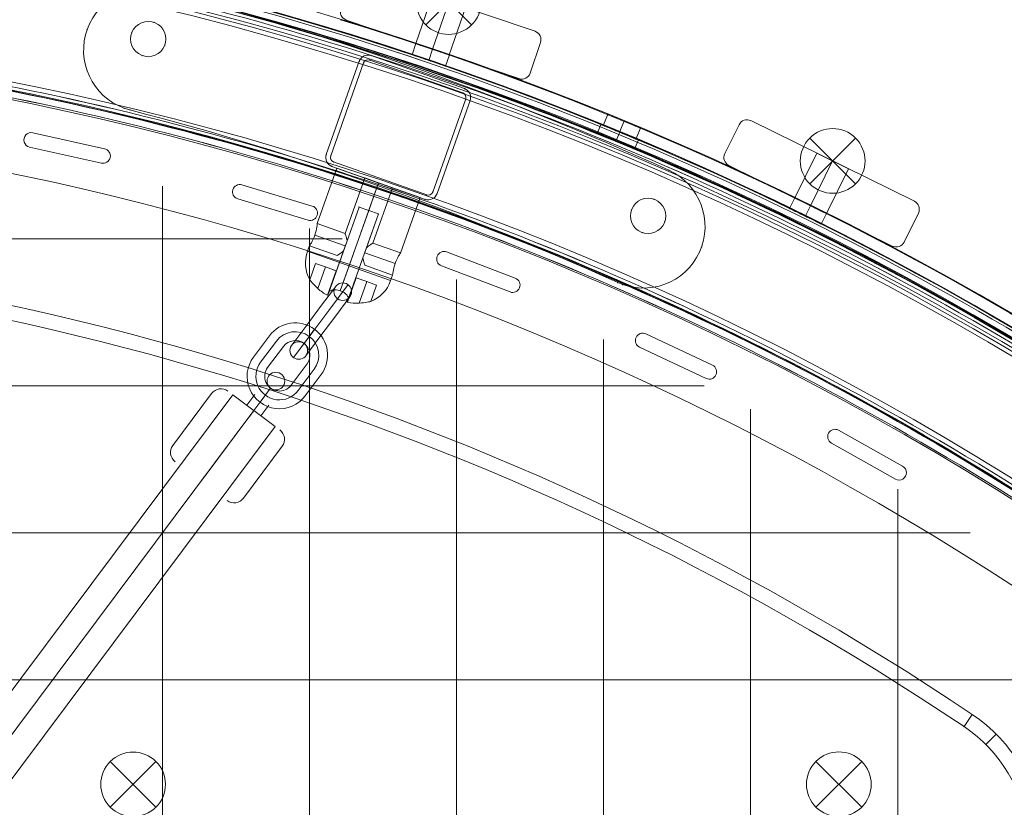
# Model space of a CAD drawing. Units: millimetres. Extents: x -1986 to 12069, y 684 to 10498.
# Drawn here: x 5675 to 6010, y 5157 to 5425 of the extents above; entities that cross this region are included whole.
import ezdxf

# ---------------------------------------------------------------- set-up
doc = ezdxf.new("R2010")
doc.units = ezdxf.units.MM
doc.header["$MEASUREMENT"] = 0
doc.linetypes.add('DGN Style 2', pattern=[249.243895, 149.546337, -99.697558])
for name, color, linetype, lineweight in [('Level 15', 7, 'Continuous', 0), ('Level 25', 7, 'Continuous', 0), ('Level 26', 7, 'Continuous', 0)]:
    doc.layers.add(name, color=color, linetype=linetype, lineweight=lineweight)

# ---------------------------------------------------------------- blocks, each defined once
blk = doc.blocks.new('From Smart Solid_20')
at = {"layer": 'Level 26', "color": 7, "linetype": 'Continuous', "lineweight": 13}
for p, q in [((-347.83, 234.56), (-349, 231.74)), ((-347.83, 234.56), (-349, 231.74)), ((-341.45, 231.92), (-342.62, 229.1)), ((-341.45, 231.92), (-342.62, 229.1)), ((-341.45, 231.92), (-342.62, 229.1)), ((-341.45, 231.92), (-342.62, 229.1)), ((-335.08, 229.28), (-336.25, 226.45)), ((-335.08, 229.28), (-336.25, 226.45))]:
    blk.add_line(p, q, dxfattribs=at)
at = {"layer": 'Level 26', "color": 7, "linetype": 'Continuous', "lineweight": 13, "extrusion": (0, 0, -1)}
for radius in [1059.5, 1059.5, 1056.5, 1056.5, 1053.5, 1053.5, 1053.5, 1053.5, 1015.5, 1015.5, 1015.5, 1015.5, 1012.5, 1012.5, 1009.5, 1009.5]:
    blk.add_arc((746.91, -746.94), radius, 45.05405, 224.94595, dxfattribs=at)
at = {"layer": 'Level 26', "color": 7, "linetype": 'Continuous', "lineweight": 13}
for points in [[(-1494.82, 2.37), (0.99, 1495.36), (1495.4, 0.96), (2.41, -1494.85)], [(-1494.81, 2.37), (0.99, 1495.35), (1495.38, 0.96), (2.4, -1494.84)], [(-1493.27, 0.82), (-0.55, 1490.72), (1490.75, -0.59), (0.85, -1493.3)], [(-1493.26, 0.82), (-0.56, 1490.71), (1490.74, -0.59), (0.85, -1493.3)], [(-1492.98, 0.53), (-0.84, 1489.85), (1489.89, -0.88), (0.56, -1493.01)], [(-1492.98, 0.53), (-0.84, 1489.85), (1489.88, -0.88), (0.56, -1493.01)], [(-1492.21, -0.24), (-1.61, 1487.54), (1487.57, -1.65), (-0.21, -1492.24)], [(-1492.21, -0.24), (-1.62, 1487.54), (1487.57, -1.65), (-0.21, -1492.24)], [(-1463.24, -29.26), (-30.58, 1400.69), (1400.73, -30.61), (-29.23, -1463.27)], [(-1463.24, -29.26), (-30.58, 1400.69), (1400.72, -30.62), (-29.23, -1463.27)], [(-1462.47, -30.04), (-31.35, 1398.38), (1398.41, -31.39), (-30, -1462.5)], [(-1462.47, -30.04), (-31.35, 1398.38), (1398.41, -31.39), (-30, -1462.5)], [(-1462.18, -30.32), (-31.64, 1397.52), (1397.56, -31.67), (-30.29, -1462.22)], [(-1462.18, -30.33), (-31.64, 1397.51), (1397.55, -31.68), (-30.29, -1462.21)], [(-1460.63, -31.87), (-33.19, 1392.88), (1392.92, -33.22), (-31.84, -1460.67)], [(-1460.63, -31.88), (-33.19, 1392.87), (1392.9, -33.23), (-31.85, -1460.66)]]:
    blk.add_rational_spline(points, [1, 0.333962264291, 0.333962264291, 1], degree=3, dxfattribs=at)
for points in [[(-335.09, 229.24), (-335.1, 229.25), (-336.47, 229.83), (-341.45, 231.91), (-346.46, 233.96), (-348.53, 234.81), (-346.8, 234.1), (-343.97, 232.94), (-341.47, 231.91), (-338.96, 230.87), (-336.84, 229.98), (-335.43, 229.39), (-335.09, 229.24), (-335.09, 229.24)], [(-335.09, 229.24), (-335.1, 229.25), (-336.47, 229.83), (-341.45, 231.91), (-346.46, 233.96), (-348.53, 234.81), (-346.8, 234.1), (-343.97, 232.94), (-341.47, 231.91), (-338.96, 230.87), (-336.84, 229.98), (-335.43, 229.39), (-335.09, 229.24), (-335.09, 229.24)], [(-336.24, 226.47), (-336.24, 226.47), (-337.62, 227.05), (-342.6, 229.14), (-347.6, 231.19), (-349.68, 232.03), (-347.95, 231.33), (-345.12, 230.17), (-342.61, 229.14), (-340.11, 228.1), (-337.99, 227.21), (-336.58, 226.61), (-336.24, 226.47), (-336.24, 226.47)], [(-336.24, 226.47), (-336.24, 226.47), (-337.62, 227.05), (-342.6, 229.14), (-347.6, 231.19), (-349.68, 232.03), (-347.95, 231.33), (-345.12, 230.17), (-342.61, 229.14), (-340.11, 228.1), (-337.99, 227.21), (-336.58, 226.61), (-336.24, 226.47), (-336.24, 226.47)]]:
    blk.add_open_spline(points, degree=3, knots=[0, 0, 0, 0, 0.125, 0.25, 0.375, 0.5, 0.625, 0.6875, 0.75, 0.8125, 0.875, 0.9375, 1, 1, 1, 1], dxfattribs=at)
blk = doc.blocks.new('From Smart Solid_24')
at = {"layer": 'Level 26', "color": 7, "linetype": 'Continuous', "lineweight": 13}
for p, q in [((205.935855, 442.013801), (205.935855, 442.013801)), ((230.334042, 436.56142), (205.935855, 442.013801)), ((230.334042, 436.56142), (205.935855, 442.013801)), ((203.62285, 441.341749), (203.62285, 441.341749)), ((203.62285, 437.806215), (203.62285, 437.806215)), ((204.845379, 437.134164), (204.845379, 437.134164)), ((204.845379, 437.134164), (229.243566, 431.681783)), ((204.845379, 437.134164), (229.243566, 431.681783)), ((230.334042, 436.56142), (230.334042, 436.56142)), ((231.556571, 435.889369), (231.556571, 435.889369)), ((231.556571, 432.353835), (231.556571, 432.353835)), ((229.243566, 431.681783), (229.243566, 431.681783)), ((274.552167, 423.68501), (274.552167, 423.68501)), ((277.042356, 424.310589), (277.042356, 424.310589)), ((300.975818, 417.086364), (277.042356, 424.310589)), ((300.975818, 417.086364), (277.042356, 424.310589)), ((274.552167, 420.149476), (274.552167, 420.149476)), ((275.597511, 419.523897), (275.597511, 419.523897)), ((275.597511, 419.523897), (299.530973, 412.299672)), ((275.597511, 419.523897), (299.530973, 412.299672)), ((300.975818, 417.086364), (300.975818, 417.086364)), ((302.021162, 416.460785), (302.021162, 416.460785)), ((299.530973, 412.299672), (299.530973, 412.299672)), ((302.021162, 412.925251), (302.021162, 412.925251)), ((343.998228, 400.882092), (343.998228, 400.882092)), ((346.661723, 401.448349), (346.661723, 401.448349)), ((370.001968, 392.491064), (346.661723, 401.448349)), ((370.001968, 392.491064), (346.661723, 401.448349)), ((343.998228, 397.346558), (343.998228, 397.346558)), ((344.870266, 396.7803), (344.870266, 396.7803)), ((344.870266, 396.7803), (368.210511, 387.823015)), ((344.870266, 396.7803), (368.210511, 387.823015)), ((370.001968, 392.491064), (370.001968, 392.491064)), ((370.874007, 391.924807), (370.874007, 391.924807)), ((368.210511, 387.823015), (368.210511, 387.823015)), ((370.874007, 388.389273), (370.874007, 388.389273)), ((411.588201, 373.055415), (411.588201, 373.055415)), ((414.420194, 373.549821), (414.420194, 373.549821)), ((437.041917, 362.907564), (414.420194, 373.549821)), ((437.041917, 362.907564), (414.420194, 373.549821)), ((411.588201, 369.519882), (411.588201, 369.519882)), ((412.291743, 369.025476), (412.291743, 369.025476)), ((412.291743, 369.025476), (434.913466, 358.38322)), ((412.291743, 369.025476), (434.913466, 358.38322)), ((437.041917, 362.907564), (437.041917, 362.907564)), ((437.745459, 362.413159), (437.745459, 362.413159)), ((434.913466, 358.38322), (434.913466, 358.38322)), ((437.745459, 358.877625), (437.745459, 358.877625)), ((476.959221, 340.354373), (476.959221, 340.354373)), ((479.953997, 340.764781), (479.953997, 340.764781)), ((501.735751, 328.494688), (479.953997, 340.764781)), ((501.735751, 328.494688), (479.953997, 340.764781)), ((476.959221, 336.818839), (476.959221, 336.818839)), ((477.499979, 336.40843), (477.499979, 336.40843)), ((477.499979, 336.40843), (499.281733, 324.138337)), ((477.499979, 336.40843), (499.281733, 324.138337)), ((501.735751, 328.494688), (501.735751, 328.494688)), ((502.276509, 328.084279), (502.276509, 328.084279)), ((499.281733, 324.138337), (499.281733, 324.138337)), ((502.276509, 324.548745), (502.276509, 324.548745))]:
    blk.add_line(p, q, dxfattribs=at)
for centre, radius, start, end in [((0.038589, -536.644949), 1052.505192, 47.858816, 132.141184), ((0.038589, -536.644949), 1052.505192, 47.858816, 132.141184), ((0.038589, -536.644949), 985.005192, 49.559065, 130.440935), ((0.038589, -536.644949), 985.005192, 49.559065, 130.440935), ((205.390617, 439.573982), 2.5, 77.402819, 257.402819), ((205.390617, 439.573982), 2.5, 77.402819, 257.402819), ((229.788804, 434.121602), 2.5, 257.402819, 77.402819), ((229.788804, 434.121602), 2.5, 257.402819, 77.402819), ((276.319934, 421.917243), 2.5, 73.203759, 253.203759), ((276.319934, 421.917243), 2.5, 73.203759, 253.203759), ((300.253395, 414.693018), 2.5, 253.203759, 73.203759), ((300.253395, 414.693018), 2.5, 253.203759, 73.203759), ((345.765995, 399.114325), 2.5, 69.004698, 249.004698), ((345.765995, 399.114325), 2.5, 69.004698, 249.004698), ((369.10624, 390.15704), 2.5, 249.004698, 69.004698), ((369.10624, 390.15704), 2.5, 249.004698, 69.004698), ((413.355968, 371.287648), 2.5, 64.805638, 244.805638), ((413.355968, 371.287648), 2.5, 64.805638, 244.805638), ((435.977692, 360.645392), 2.5, 244.805638, 64.805638), ((435.977692, 360.645392), 2.5, 244.805638, 64.805638), ((478.726988, 338.586606), 2.5, 60.606577, 240.606577), ((478.726988, 338.586606), 2.5, 60.606577, 240.606577), ((500.508742, 326.316512), 2.5, 240.606577, 60.606577), ((500.508742, 326.316512), 2.5, 240.606577, 60.606577)]:
    blk.add_arc(centre, radius, start, end, dxfattribs=at)
blk = doc.blocks.new('From Smart Solid_316')
at = {"layer": 'Level 26', "color": 7, "linetype": 'Continuous', "lineweight": 13}
for p, q in [((334.81, 91.22), (336.12, 95.07)), ((340.49, 89.29), (341.8, 93.14)), ((340.49, 89.29), (341.8, 93.14)), ((346.17, 87.36), (347.48, 91.21)), ((463.14, 38.91), (464.94, 42.55)), ((468.52, 36.25), (470.32, 39.9)), ((468.52, 36.25), (470.32, 39.9)), ((473.91, 33.6), (475.7, 37.25))]:
    blk.add_line(p, q, dxfattribs=at)
at = {"layer": 'Level 26', "color": 7, "linetype": 'Continuous', "lineweight": 13, "extrusion": (0, 0, -1)}
blk.add_arc((0.06, -913.95), 1063.5, 46.175, 133.8296, dxfattribs=at)
blk.add_arc((0.06, -913.95), 1063.5, 46.175, 133.8296, dxfattribs=at)
at = {"layer": 'Level 26', "color": 7, "linetype": 'Continuous', "lineweight": 13}
blk.add_arc((-0.06, -913.95), 1059.5, 46.1704, 133.825, dxfattribs=at)
blk.add_arc((-0.06, -913.95), 1059.5, 46.1704, 133.825, dxfattribs=at)
for points in [[(336.1, 95.03), (336.11, 95.03), (337.33, 94.62), (341.79, 93.12), (346.24, 91.6), (348.08, 90.96), (346.24, 91.59), (341.8, 93.12), (338.09, 94.37), (336.4, 94.93), (336.1, 95.03), (336.1, 95.03)], [(334.82, 91.24), (334.82, 91.24), (336.05, 90.83), (340.5, 89.33), (344.95, 87.81), (346.79, 87.17), (344.96, 87.81), (340.51, 89.33), (336.8, 90.58), (335.12, 91.14), (334.81, 91.24), (334.82, 91.24)], [(464.92, 42.52), (464.93, 42.52), (466.09, 41.95), (470.31, 39.88), (474.52, 37.79), (476.27, 36.92), (474.53, 37.79), (470.32, 39.88), (466.8, 41.6), (465.21, 42.38), (464.92, 42.52), (464.92, 42.52)], [(463.15, 38.93), (463.16, 38.93), (464.32, 38.36), (468.54, 36.3), (472.75, 34.21), (474.5, 33.33), (472.76, 34.2), (468.55, 36.29), (465.03, 38.01), (463.44, 38.79), (463.15, 38.93), (463.15, 38.93)]]:
    blk.add_open_spline(points, degree=3, knots=[0, 0, 0, 0, 0.125, 0.25, 0.375, 0.5, 0.625, 0.75, 0.875, 0.9375, 1, 1, 1, 1], dxfattribs=at)
blk = doc.blocks.new('From Smart Solid_317')
at = {"layer": 'Level 26', "color": 7, "linetype": 'Continuous', "lineweight": 13}
for p, q in [((334.81, 91.27), (336.12, 95.12)), ((340.49, 89.34), (341.8, 93.19)), ((340.49, 89.34), (341.8, 93.19)), ((346.17, 87.41), (347.48, 91.26)), ((401.37, 70.93), (399.84, 67.24)), ((401.37, 70.93), (399.84, 67.24)), ((405.38, 64.92), (406.93, 68.67)), ((405.38, 64.92), (406.93, 68.67)), ((412.46, 66.34), (410.93, 62.64)), ((412.46, 66.34), (410.93, 62.64)), ((463.14, 38.96), (464.94, 42.6)), ((468.52, 36.3), (470.32, 39.95)), ((468.52, 36.3), (470.32, 39.95)), ((473.91, 33.65), (475.7, 37.3))]:
    blk.add_line(p, q, dxfattribs=at)
at = {"layer": 'Level 26', "color": 7, "linetype": 'Continuous', "lineweight": 13, "extrusion": (0, 0, -1)}
for radius, start, end in [(1059.5, 67.06997, 133.82188), (1063.5, 106.97724, 133.8085)]:
    blk.add_arc((0.06, -913.9), radius, start, end, dxfattribs=at)
at = {"layer": 'Level 26', "color": 7, "linetype": 'Continuous', "lineweight": 13}
for radius, start, end in [(1059.5, 46.17812, 112.93003), (1063.5, 46.1915, 73.02276)]:
    blk.add_arc((-0.06, -913.9), radius, start, end, dxfattribs=at)
for points, knots in [([(336.1, 95.08), (336.11, 95.08), (337.33, 94.67), (341.79, 93.17), (346.24, 91.65), (348.08, 91.01), (346.24, 91.64), (341.8, 93.17), (338.09, 94.42), (336.4, 94.98), (336.1, 95.08), (336.1, 95.08)], [0, 0, 0, 0, 0.125, 0.25, 0.375, 0.5, 0.625, 0.75, 0.875, 0.9375, 1, 1, 1, 1]), ([(334.82, 91.29), (334.82, 91.29), (336.05, 90.88), (340.5, 89.38), (344.95, 87.86), (346.79, 87.22), (344.96, 87.86), (340.51, 89.38), (336.8, 90.63), (335.12, 91.19), (334.81, 91.29), (334.82, 91.29)], [0, 0, 0, 0, 0.125, 0.25, 0.375, 0.5, 0.625, 0.75, 0.875, 0.9375, 1, 1, 1, 1]), ([(401.37, 70.93), (401.37, 70.93), (401.66, 70.81), (403.31, 70.14), (406.92, 68.66), (411.26, 66.84), (412.46, 66.34), (412.46, 66.34)], [0, 0, 0, 0, 0.125, 0.25, 0.5, 0.75, 1, 1, 1, 1]), ([(399.84, 67.24), (399.84, 67.24), (400.13, 67.12), (401.78, 66.45), (405.39, 64.96), (409.73, 63.15), (410.93, 62.64), (410.93, 62.64)], [0, 0, 0, 0, 0.125, 0.25, 0.5, 0.75, 1, 1, 1, 1]), ([(464.92, 42.57), (464.93, 42.57), (466.09, 42), (470.31, 39.93), (474.52, 37.84), (476.27, 36.97), (474.53, 37.84), (470.32, 39.93), (466.8, 41.65), (465.21, 42.43), (464.92, 42.57), (464.92, 42.57)], [0, 0, 0, 0, 0.125, 0.25, 0.375, 0.5, 0.625, 0.75, 0.875, 0.9375, 1, 1, 1, 1]), ([(463.15, 38.98), (463.16, 38.98), (464.32, 38.41), (468.54, 36.35), (472.75, 34.26), (474.5, 33.38), (472.76, 34.25), (468.55, 36.34), (465.03, 38.06), (463.44, 38.84), (463.15, 38.98), (463.15, 38.98)], [0, 0, 0, 0, 0.125, 0.25, 0.375, 0.5, 0.625, 0.75, 0.875, 0.9375, 1, 1, 1, 1])]:
    blk.add_open_spline(points, degree=3, knots=knots, dxfattribs=at)
for points in [[(412.46, 66.34), (412.46, 66.34), (411.27, 66.84), (406.93, 68.65), (402.58, 70.44), (401.37, 70.93), (401.37, 70.93)], [(410.93, 62.64), (410.93, 62.64), (409.74, 63.15), (405.4, 64.96), (401.05, 66.75), (399.84, 67.24), (399.84, 67.24)]]:
    blk.add_open_spline(points, degree=3, dxfattribs=at)
for p in [(401.37, 70.93), (399.84, 67.24), (412.46, 66.34), (410.93, 62.64)]:
    blk.add_point(p, dxfattribs=at)
blk = doc.blocks.new('From Smart Solid_325')
at = {"layer": 'Level 26', "color": 7, "linetype": 'Continuous', "lineweight": 13}
for p, q in [((-26.601009, 18.027342), (-26.601009, 18.027342)), ((32.108655, -1.901917), (-26.601009, 18.027342)), ((32.108655, -1.901917), (-26.601009, 18.027342)), ((-30.406118, 16.150871), (-33.941954, 5.73464)), ((-30.406118, 16.150871), (-33.941954, 5.73464)), ((-30.406118, 16.150871), (-30.406118, 16.150871)), ((-8.392232, -6.106461), (-2.927757, 9.991351)), ((-8.392232, -6.106461), (-2.927757, 9.991351)), ((-8.392232, -6.106461), (-2.927757, 9.991351)), ((8.435403, 6.134075), (-2.927757, 9.991351)), ((8.435403, 6.134075), (-2.927757, 9.991351)), ((8.435403, 6.134075), (-2.927757, 9.991351)), ((-2.710651, -8.035099), (2.753823, 8.062713)), ((-2.710651, -8.035099), (2.753823, 8.062713)), ((-2.710651, -8.035099), (2.753823, 8.062713)), ((-2.710651, -8.035099), (2.753823, 8.062713)), ((-2.710651, -8.035099), (2.753823, 8.062713)), ((-2.710651, -8.035099), (2.753823, 8.062713)), ((-33.941954, 5.73464), (-33.941954, 5.73464)), ((2.970929, -9.963736), (8.435403, 6.134075)), ((2.970929, -9.963736), (8.435403, 6.134075)), ((2.970929, -9.963736), (8.435403, 6.134075)), ((-32.065483, 1.929531), (-32.065483, 1.929531)), ((-32.065483, 1.929531), (26.644181, -17.999728)), ((-32.065483, 1.929531), (26.644181, -17.999728)), ((32.108655, -1.901917), (32.108655, -1.901917)), ((-8.392232, -6.106461), (2.970929, -9.963736)), ((-8.392232, -6.106461), (2.970929, -9.963736)), ((-8.392232, -6.106461), (2.970929, -9.963736)), ((30.44929, -16.123257), (33.985126, -5.707026)), ((30.44929, -16.123257), (33.985126, -5.707026)), ((33.985126, -5.707026), (33.985126, -5.707026)), ((30.44929, -16.123257), (30.44929, -16.123257)), ((26.644181, -17.999728), (26.644181, -17.999728))]:
    blk.add_line(p, q, dxfattribs=at)
for centre, start, end in [((-27.565328, 15.186552), 71.249988, 161.249988), ((-27.565328, 15.186552), 71.249988, 161.249988), ((-31.101164, 4.770321), 161.249988, 251.249988), ((-31.101164, 4.770321), 161.249988, 251.249988), ((31.144336, -4.742707), 341.249988, 71.249988), ((31.144336, -4.742707), 341.249988, 71.249988), ((27.6085, -15.158938), 251.249988, 341.249988), ((27.6085, -15.158938), 251.249988, 341.249988)]:
    blk.add_arc(centre, 3, start, end, dxfattribs=at)
blk = doc.blocks.new('From Smart Solid_326')
at = {"layer": 'Level 26', "color": 7, "linetype": 'Continuous', "lineweight": 13}
for p, q in [((-24.071697, 21.336655), (-24.071697, 21.336655)), ((31.534409, -6.085253), (-24.071697, 21.336655)), ((31.534409, -6.085253), (-24.071697, 21.336655)), ((-28.089181, 19.972903), (-32.954358, 10.107304)), ((-28.089181, 19.972903), (-32.954358, 10.107304)), ((-28.089181, 19.972903), (-28.089181, 19.972903)), ((-32.954358, 10.107304), (-32.954358, 10.107304)), ((-9.16879, -4.967402), (-1.64988, 10.279434)), ((-9.16879, -4.967402), (-1.64988, 10.279434)), ((-9.16879, -4.967402), (-1.64988, 10.279434)), ((9.112592, 4.971968), (-1.64988, 10.279434)), ((9.112592, 4.971968), (-1.64988, 10.279434)), ((9.112592, 4.971968), (-1.64988, 10.279434)), ((-3.787554, -7.621135), (3.731356, 7.625701)), ((-3.787554, -7.621135), (3.731356, 7.625701)), ((-3.787554, -7.621135), (3.731356, 7.625701)), ((-3.787554, -7.621135), (3.731356, 7.625701)), ((-3.787554, -7.621135), (3.731356, 7.625701)), ((-3.787554, -7.621135), (3.731356, 7.625701)), ((-31.590607, 6.089819), (-31.590607, 6.089819)), ((-31.590607, 6.089819), (24.015499, -21.332088)), ((-31.590607, 6.089819), (24.015499, -21.332088)), ((1.593682, -10.274868), (9.112592, 4.971968)), ((1.593682, -10.274868), (9.112592, 4.971968)), ((1.593682, -10.274868), (9.112592, 4.971968)), ((-9.16879, -4.967402), (1.593682, -10.274868)), ((-9.16879, -4.967402), (1.593682, -10.274868)), ((-9.16879, -4.967402), (1.593682, -10.274868)), ((31.534409, -6.085253), (31.534409, -6.085253)), ((28.032983, -19.968337), (32.898161, -10.102737)), ((28.032983, -19.968337), (32.898161, -10.102737)), ((32.898161, -10.102737), (32.898161, -10.102737)), ((28.032983, -19.968337), (28.032983, -19.968337)), ((24.015499, -21.332088), (24.015499, -21.332088))]:
    blk.add_line(p, q, dxfattribs=at)
for centre, start, end in [((-25.398563, 18.646037), 63.749991, 153.749991), ((-25.398563, 18.646037), 63.749991, 153.749991), ((-30.26374, 8.780437), 153.749991, 243.749991), ((-30.26374, 8.780437), 153.749991, 243.749991), ((30.207543, -8.775871), 333.749991, 63.749991), ((30.207543, -8.775871), 333.749991, 63.749991), ((25.342365, -18.64147), 243.749991, 333.749991), ((25.342365, -18.64147), 243.749991, 333.749991)]:
    blk.add_arc(centre, 3, start, end, dxfattribs=at)
blk = doc.blocks.new('From Smart Solid_338')
at = {"layer": 'Level 26', "color": 7, "linetype": 'Continuous', "lineweight": 13}
for p, q in [((-7.773997, 7.791484), (7.782353, -7.764866)), ((7.782353, 7.791484), (-7.773997, -7.764866)), ((7.782353, 7.791484), (-7.773997, -7.764866))]:
    blk.add_line(p, q, dxfattribs=at)
blk.add_arc((0.004178, 0.013309), 11, 45, 225, dxfattribs=at)
at = {"layer": 'Level 26', "color": 7, "linetype": 'Continuous', "lineweight": 13, "extrusion": (0, 0, -1)}
blk.add_arc((-0.004178, 0.013309), 11, 135, 315, dxfattribs=at)
blk = doc.blocks.new('From Smart Solid_339')
at = {"layer": 'Level 26', "color": 7, "linetype": 'Continuous', "lineweight": 13}
for p, q in [((-7.796413, 7.804477), (7.759936, -7.751873)), ((7.759936, 7.804477), (-7.796413, -7.751873)), ((7.759936, 7.804477), (-7.796413, -7.751873))]:
    blk.add_line(p, q, dxfattribs=at)
blk.add_arc((-0.018238, 0.026302), 11, 45, 225, dxfattribs=at)
at = {"layer": 'Level 26', "color": 7, "linetype": 'Continuous', "lineweight": 13, "extrusion": (0, 0, -1)}
blk.add_arc((0.018238, 0.026302), 11, 135, 315, dxfattribs=at)
blk = doc.blocks.new('From Smart Solid_348')
at = {"layer": 'Level 26', "color": 7, "linetype": 'Continuous', "lineweight": 13}
for p, q in [((-7.774352, 7.790887), (7.781998, -7.765462)), ((7.781998, 7.790887), (-7.774352, -7.765462)), ((7.781998, 7.790887), (-7.774352, -7.765462))]:
    blk.add_line(p, q, dxfattribs=at)
blk.add_arc((0.003823, 0.012713), 11, 45, 225, dxfattribs=at)
at = {"layer": 'Level 26', "color": 7, "linetype": 'Continuous', "lineweight": 13, "extrusion": (0, 0, -1)}
blk.add_arc((-0.003823, 0.012713), 11, 135, 315, dxfattribs=at)
blk = doc.blocks.new('From Smart Solid_349')
at = {"layer": 'Level 26', "color": 7, "linetype": 'Continuous', "lineweight": 13}
for p, q in [((-7.796818, 7.803875), (7.759531, -7.752474)), ((7.759531, 7.803875), (-7.796818, -7.752474)), ((7.759531, 7.803875), (-7.796818, -7.752474))]:
    blk.add_line(p, q, dxfattribs=at)
blk.add_arc((-0.018644, 0.025701), 11, 45, 225, dxfattribs=at)
at = {"layer": 'Level 26', "color": 7, "linetype": 'Continuous', "lineweight": 13, "extrusion": (0, 0, -1)}
blk.add_arc((0.018644, 0.025701), 11, 135, 315, dxfattribs=at)
blk = doc.blocks.new('From Smart Solid_430')
at = {"layer": 'Level 26', "color": 7, "linetype": 'Continuous', "lineweight": 13}
for p, q in [((-6.089049, 10.187878), (-11.47464, 2.977094)), ((5.716127, 7.61148), (9.306521, 12.418669)), ((-3.685462, 8.392669), (-9.071053, 1.181885)), ((-3.685446, 8.392692), (-9.071038, 1.181908)), ((-1.281859, 6.597484), (-6.667451, -0.6133)), ((1.344532, -6.597291), (6.730123, 0.613493)), ((3.748118, -8.392499), (9.13371, -1.181715)), ((3.748134, -8.392476), (9.133725, -1.181692)), ((6.151721, -10.187685), (11.537312, -2.976901)), ((-5.653455, -7.611287), (-9.243849, -12.418476))]:
    blk.add_line(p, q, dxfattribs=at)
for centre, radius, start, end in [((2.724132, 3.605489), 11, 323.244677, 143.244677), ((2.724124, 3.605477), 8, 323.244677, 143.244677), ((2.724139, 3.6055), 8, 323.244677, 143.244677), ((2.724132, 3.605489), 5, 323.244677, 143.244677), ((-2.66146, -3.605295), 11, 143.244677, 323.244677), ((-2.661467, -3.605307), 8, 143.244677, 323.244677), ((-2.661452, -3.605284), 8, 143.244677, 323.244677), ((-2.66146, -3.605295), 5, 143.244677, 323.244677)]:
    blk.add_arc(centre, radius, start, end, dxfattribs=at)
blk = doc.blocks.new('From Smart Solid_432')
at = {"layer": 'Level 26', "color": 7, "linetype": 'Continuous', "lineweight": 13}
for p, q in [((525.342896, 211.049302), (522.551431, 206.901082)), ((525.342896, 211.049302), (522.551431, 206.901082)), ((529.992124, 200.774226), (533.527658, 204.30976)), ((529.992124, 200.774226), (533.527658, 204.30976))]:
    blk.add_line(p, q, dxfattribs=at)
at = {"layer": 'Level 26', "color": 7, "linetype": 'Continuous', "lineweight": 13, "extrusion": (0, 0, -1)}
for centre, radius, start, end in [((0.011411, -569.644949), 1055.996087, 45.327096, 134.672904), ((0.011411, -569.644949), 1055.996087, 45.327096, 134.672904), ((0.010745, -569.645614), 941, 56.062163, 123.937824), ((0.010745, -569.645614), 936, 56.062163, 123.937824), ((-494.636785, 165.418887), 55, 123.937824, 225), ((-494.636785, 165.418887), 50, 123.937824, 225)]:
    blk.add_arc(centre, radius, start, end, dxfattribs=at)
at = {"layer": 'Level 26', "color": 7, "linetype": 'Continuous', "lineweight": 13}
for centre, radius, start, end in [((-0.011411, -569.644949), 1050.996087, 45.327096, 134.672904), ((-0.010745, -569.645614), 941, 56.062176, 123.937837), ((-0.010745, -569.645614), 936, 56.062176, 123.937837), ((494.636785, 165.418887), 55, 315, 56.062176), ((494.636785, 165.418887), 50, 315, 56.062176)]:
    blk.add_arc(centre, radius, start, end, dxfattribs=at)
for p in [(522.551431, 206.901082), (529.992124, 200.774226)]:
    blk.add_point(p, dxfattribs=at)
blk = doc.blocks.new('From Smart Solid_435')
at = {"layer": 'Level 26', "color": 7, "linetype": 'Continuous', "lineweight": 13}
for p, q in [((-18.614834, 0.121811), (-5.450059, 17.748175)), ((-6.5972, -8.854002), (6.567574, 8.772363)), ((-6.596514, -8.854343), (6.56826, 8.772022)), ((5.421119, -17.830155), (18.585893, -0.203791))]:
    blk.add_line(p, q, dxfattribs=at)
at = {"layer": 'Level 26', "color": 7, "linetype": 'Continuous', "lineweight": 13, "extrusion": (0, 0, -1)}
for centre, start, end in [((2.245266, 15.35458), 36.755308, 126.755308), ((-2.216325, -15.43656), 216.755308, 306.755308)]:
    blk.add_arc(centre, 4, start, end, dxfattribs=at)
at = {"layer": 'Level 26', "color": 7, "linetype": 'Continuous', "lineweight": 13}
for centre, start, end in [((15.3811, 2.189805), 323.244692, 53.244692), ((-15.41004, -2.271785), 143.244692, 233.244692)]:
    blk.add_arc(centre, 4, start, end, dxfattribs=at)
at = {"layer": 'Level 26', "color": 7, "linetype": 'Continuous', "lineweight": 13, "extrusion": (0, 0, -1)}
for centre, start_param, end_param in [((6.567665, 8.772317), 4.7123844056, 6.2831807324), ((-6.596606, -8.854297), 1.570791752, 3.1415880788)]:
    blk.add_ellipse(centre, major_axis=(2.393595, 3.204794), ratio=0.0000251291, start_param=start_param, end_param=end_param, dxfattribs=at)
at = {"layer": 'Level 26', "color": 7, "linetype": 'Continuous', "lineweight": 13}
for centre, start_param, end_param in [((6.568169, 8.772067), 1.5708009016, 3.1415972284), ((-6.597109, -8.854047), 4.7123935552, 6.283189882)]:
    blk.add_ellipse(centre, major_axis=(-2.393595, -3.204794), ratio=0.0000251291, start_param=start_param, end_param=end_param, dxfattribs=at)
blk = doc.blocks.new('From Smart Solid_436')
at = {"layer": 'Level 26', "color": 7, "linetype": 'Continuous', "lineweight": 13}
for p, q in [((-3.749102, -0.222116), (-6.442118, -3.827869)), ((-6.441966, -3.82789), (-3.74895, -0.222138)), ((-1.34552, -2.017288), (-4.038537, -5.623041)), ((-1.345463, -2.017297), (-4.03848, -5.623049)), ((-4.038385, -5.623063), (-1.345368, -2.01731)), ((-4.038327, -5.623071), (-1.345311, -2.017318)), ((1.058118, -3.812469), (-1.634898, -7.418221)), ((-1.634746, -7.418243), (1.058271, -3.812491))]:
    blk.add_line(p, q, dxfattribs=at)
blk.add_arc((3.441722, 4.392324), 3, 0, 359.999994, dxfattribs=at)
blk = doc.blocks.new('From Smart Solid_437')
at = {"layer": 'Level 26', "color": 7, "linetype": 'Continuous', "lineweight": 13}
for p, q in [((0.290055, 5.423453), (5.07727, 11.833069)), ((2.693642, 3.628245), (9.276061, 12.441466)), ((2.693658, 3.628267), (5.685667, 7.634277)), ((5.097245, 1.833059), (9.884459, 8.242674)), ((-5.095535, -1.787332), (0.290057, 5.423452)), ((0.290098, 5.423513), (-5.095494, -1.787271)), ((-2.691948, -3.58254), (2.693644, 3.628244)), ((-2.691932, -3.582517), (2.693659, 3.628267)), ((2.693685, 3.628305), (-2.691907, -3.582479)), ((2.6937, 3.628328), (-2.691891, -3.582456)), ((-0.288345, -5.377726), (5.097246, 1.833058)), ((5.097287, 1.833119), (-0.288304, -5.377665)), ((-9.882706, -8.196887), (-5.095492, -1.787272)), ((-9.274309, -12.395679), (-2.691889, -3.582458)), ((-5.683915, -7.588489), (-2.691906, -3.58248)), ((-5.075517, -11.787281), (-0.288303, -5.377666))]:
    blk.add_line(p, q, dxfattribs=at)
at = {"layer": 'Level 26', "color": 7, "linetype": 'Continuous', "lineweight": 13, "extrusion": (0, 0, -1)}
blk.add_arc((-7.480864, 10.037872), 3, 0, 359.999994, dxfattribs=at)
at = {"layer": 'Level 26', "color": 7, "linetype": 'Continuous', "lineweight": 13}
blk.add_arc((-7.479112, -9.992084), 3, 0, 359.999994, dxfattribs=at)
blk = doc.blocks.new('From Smart Solid_438')
at = {"layer": 'Level 25', "color": 7, "linetype": 'Continuous', "lineweight": 13}
for p, q in [((-226.437301, -288.095708), (211.950805, 298.862528)), ((226.372365, 288.091335), (211.950805, 298.862528)), ((-219.226523, -293.481307), (219.161584, 293.476929)), ((-219.22652, -293.481303), (219.161587, 293.476933)), ((-212.015741, -298.866901), (226.372365, 288.091335))]:
    blk.add_line(p, q, dxfattribs=at)
blk = doc.blocks.new('From Smart Solid_440')
at = {"layer": 'Level 26', "color": 7, "linetype": 'Continuous', "lineweight": 13}
for p, q in [((23.83818, 16.964711), (-7.834574, 28.180621)), ((23.83818, 16.964711), (-7.834574, 28.180621)), ((-11.919209, 26.23235), (-23.135119, -5.440404)), ((-11.919209, 26.23235), (-23.135119, -5.440404)), ((-10.410982, 25.698259), (-21.626893, -5.974495)), ((-10.410982, 25.698259), (-21.626893, -5.974495)), ((23.304089, 15.456484), (-8.368665, 26.672395)), ((23.304089, 15.456484), (-8.368665, 26.672395)), ((13.062314, -18.258587), (24.278225, 13.414167)), ((13.062314, -18.258587), (24.278225, 13.414167)), ((14.570541, -18.792678), (25.786451, 12.880076)), ((14.570541, -18.792678), (25.786451, 12.880076)), ((-21.186848, -9.525039), (10.485906, -20.740949)), ((-21.186848, -9.525039), (10.485906, -20.740949)), ((-20.652757, -8.016812), (11.019997, -19.232723)), ((-20.652757, -8.016812), (11.019997, -19.232723))]:
    blk.add_line(p, q, dxfattribs=at)
at = {"layer": 'Level 26', "color": 7, "linetype": 'Continuous', "lineweight": 13, "extrusion": (0, 0, -1)}
for centre, radius, start, end in [((84.651403, 30.005685), 21, 284.5, 104.5), ((84.651403, 30.005685), 21, 284.5, 104.5), ((84.651403, 30.005685), 21, 284.5, 104.5), ((84.651403, 30.005685), 21, 284.5, 104.5), ((342.683757, -967.731398), 1051.562945, 104.5, 114.5), ((342.683757, -967.731398), 1051.562945, 104.5, 114.5), ((342.683757, -967.731398), 1051.562945, 104.5, 114.5), ((342.683757, -967.731398), 1051.562945, 104.5, 114.5), ((83.665761, 33.816879), 6, 0, 359.999994), ((83.665761, 33.816879), 6, 0, 359.999994), ((-84.683732, -29.959031), 21, 114.5, 294.5), ((-84.683732, -29.959031), 21, 114.5, 294.5), ((-84.683732, -29.959031), 21, 114.5, 294.5), ((-84.683732, -29.959031), 21, 114.5, 294.5), ((-86.316207, -26.376893), 6, 0, 359.999994), ((-86.316207, -26.376893), 6, 0, 359.999994)]:
    blk.add_arc(centre, radius, start, end, dxfattribs=at)
at = {"layer": 'Level 26', "color": 7, "linetype": 'Continuous', "lineweight": 13}
for centre, radius, start, end in [((-83.665761, 33.816879), 6, 0, 359.999994), ((-83.665761, 33.816879), 6, 0, 359.999994), ((-8.902756, 25.164168), 3.2, 70.5, 160.5), ((-8.902756, 25.164168), 3.2, 70.5, 160.5), ((-8.902756, 25.164168), 1.6, 70.5, 160.5), ((-8.902756, 25.164168), 1.6, 70.5, 160.5), ((22.769998, 13.948258), 3.2, 340.5, 70.5), ((22.769998, 13.948258), 3.2, 340.5, 70.5), ((22.769998, 13.948258), 1.6, 340.5, 70.5), ((22.769998, 13.948258), 1.6, 340.5, 70.5), ((-342.683757, -967.731398), 1009.562945, 65.5, 75.5), ((-342.683757, -967.731398), 1009.562945, 65.5, 75.5), ((-342.683757, -967.731398), 1009.562945, 65.5, 75.5), ((-342.683757, -967.731398), 1009.562945, 65.5, 75.5), ((-20.118666, -6.508586), 3.2, 160.5, 250.5), ((-20.118666, -6.508586), 3.2, 160.5, 250.5), ((-20.118666, -6.508586), 1.6, 160.5, 250.5), ((-20.118666, -6.508586), 1.6, 160.5, 250.5), ((11.554088, -17.724496), 3.2, 250.5, 340.5), ((11.554088, -17.724496), 3.2, 250.5, 340.5), ((11.554088, -17.724496), 1.6, 250.5, 340.5), ((11.554088, -17.724496), 1.6, 250.5, 340.5), ((86.316207, -26.376893), 6, 0, 359.999994), ((86.316207, -26.376893), 6, 0, 359.999994)]:
    blk.add_arc(centre, radius, start, end, dxfattribs=at)
for p in [(-79.393423, 50.336786), (-79.393423, 50.336786), (-104.446874, 37.015629), (-104.446874, 37.015629), (-81.66292, 39.472728), (-81.66292, 39.472728), (-89.32161, 35.81972), (-89.32161, 35.81972), (-78.009912, 31.814038), (-78.009912, 31.814038), (-85.668602, 28.16103), (-85.668602, 28.16103), (-7.834574, 28.180621), (-11.919209, 26.23235), (-10.410982, 25.698259), (-8.368665, 26.672395), (23.83818, 16.964711), (23.304089, 15.456484), (24.278225, 13.414167), (-91.661347, 10.210214), (-91.661347, 10.210214), (25.786451, 12.880076), (-89.909383, 9.674585), (-89.909383, 9.674585), (-23.135119, -5.440404), (-21.626893, -5.974495), (-21.186848, -9.525039), (-20.652757, -8.016812), (93.39229, -10.849844), (93.39229, -10.849844), (11.019997, -19.232723), (13.062314, -18.258587), (14.570541, -18.792678), (10.485906, -20.740949), (88.319048, -20.721044), (88.319048, -20.721044), (80.660358, -24.374052), (80.660358, -24.374052), (91.972056, -28.379734), (91.972056, -28.379734), (84.313365, -32.032742), (84.313365, -32.032742), (104.479204, -36.968975), (104.479204, -36.968975), (75.975174, -49.068218), (75.975174, -49.068218), (77.673788, -49.754502), (77.673788, -49.754502)]:
    blk.add_point(p, dxfattribs=at)
blk = doc.blocks.new('From Smart Solid_445')
at = {"layer": 'Level 26', "color": 7, "linetype": 'Continuous', "lineweight": 13}
for p, q in [((-8.79, 23.02), (-15.47, 4.17)), ((19.49, 13.01), (-8.79, 23.02)), ((0.64, 19.69), (-6.05, 0.8)), ((5.35, 18.02), (-4.66, -10.26)), ((5.35, 18.02), (-4.66, -10.26)), ((10.06, 16.35), (0.64, 19.69)), ((5.35, 18.02), (2.01, 8.59)), ((5.35, 18.02), (2.01, 8.59)), ((10.06, 16.35), (3.37, -2.54)), ((19.49, 13.01), (12.8, -5.89)), ((-1.29, 9.76), (-11.56, -19.25)), ((-11.56, -19.25), (-1.29, 9.76)), ((2.01, 8.59), (-7.65, -18.69)), ((2.01, 8.59), (-7.65, -18.69)), ((-1.29, 9.76), (-5.36, -1.74)), ((-5.36, -1.74), (-1.29, 9.76)), ((-4.96, -21.59), (5.31, 7.42)), ((5.31, 7.42), (-4.96, -21.59)), ((-1.29, 9.76), (2.01, 8.59)), ((-1.29, 9.76), (2.01, 8.59)), ((-1.29, 9.76), (5.31, 7.42)), ((-1.29, 9.76), (5.31, 7.42)), ((1.24, -4.08), (5.31, 7.42)), ((5.31, 7.42), (1.24, -4.08)), ((2.01, 8.59), (5.31, 7.42)), ((2.01, 8.59), (5.31, 7.42)), ((-15.47, 4.17), (-6.01, 0.82)), ((-16.3, 0.22), (-5.96, -3.44)), ((-16.3, 0.22), (-5.96, -3.44)), ((-18.12, -3.32), (-18.8, -5.26)), ((-6.56, -5.14), (-5.36, -1.74)), ((-6.56, -5.14), (-5.36, -1.74)), ((3.36, -2.49), (12.8, -5.84)), ((9.47, -15.27), (-18.8, -5.26)), ((-18.12, -3.37), (-8.68, -6.72)), ((-6.56, -5.14), (-11.91, -20.25)), ((-11.91, -20.25), (-6.56, -5.14)), ((1.24, -4.08), (0.04, -7.47)), ((1.24, -4.08), (0.04, -7.47)), ((0.64, -5.77), (10.98, -9.44)), ((0.64, -5.77), (10.97, -9.43)), ((-16.04, -9.42), (-18.02, -15.02)), ((-12.74, -10.59), (-16.04, -9.42)), ((-12.74, -10.59), (-16.04, -9.42)), ((0.04, -7.47), (-5.32, -22.58)), ((-5.32, -22.58), (0.04, -7.47)), ((0.69, -10.04), (10.14, -13.38)), ((-12.74, -10.59), (-15.33, -17.92)), ((-15.33, -17.92), (-12.74, -10.59)), ((-9.03, -11.9), (-12.74, -10.59)), ((-12.74, -10.59), (-9.03, -11.9)), ((-9.03, -11.9), (-11.98, -20.22)), ((-11.98, -20.22), (-9.03, -11.9)), ((-10.38, -11.42), (-9.03, -11.9)), ((-4.66, -10.26), (-7.65, -18.69)), ((-4.66, -10.26), (-7.65, -18.69)), ((10.15, -13.36), (9.47, -15.27)), ((-5.25, -22.61), (-2.3, -14.28)), ((-2.3, -14.28), (-5.25, -22.61)), ((1.4, -15.59), (-2.3, -14.28)), ((-2.3, -14.28), (1.4, -15.59)), ((-2.3, -14.28), (-0.95, -14.76)), ((1.4, -15.59), (-1.19, -22.93)), ((-1.19, -22.93), (1.4, -15.59)), ((4.7, -16.76), (1.4, -15.59)), ((4.7, -16.76), (1.4, -15.59)), ((4.7, -16.76), (2.72, -22.37)), ((-11.98, -20.22), (-11.91, -20.25)), ((-11.98, -20.22), (-11.91, -20.25)), ((-5.32, -22.58), (-5.25, -22.61)), ((-5.32, -22.58), (-5.25, -22.61))]:
    blk.add_line(p, q, dxfattribs=at)
blk.add_arc((-7.49, -9.26), 12, 160.5, 208.6867, dxfattribs=at)
at = {"layer": 'Level 26', "color": 7, "linetype": 'Continuous', "lineweight": 13, "extrusion": (0, 0, -1)}
blk.add_arc((1.84, -11.26), 12, 199.5, 247.6867, dxfattribs=at)
at = {"layer": 'Level 26', "color": 7, "linetype": 'Continuous', "lineweight": 13}
for points in [[(-15.47, 4.17), (-15.47, 4.17), (-15.5, 3.26), (-16.16, 0.18), (-17.6, -2.64), (-18.41, -3.73), (-17.6, -2.65), (-16.16, 0.17), (-15.5, 3.26), (-15.47, 4.17), (-15.47, 4.17)], [(-5.36, -1.74), (-5.46, -1.03), (-5.83, 0.23), (-6.15, 1.13), (-5.83, 0.24), (-5.46, -1.03), (-5.36, -1.74)], [(1.24, -4.08), (1.76, -3.58), (2.84, -2.84), (3.66, -2.34), (2.85, -2.83), (1.76, -3.59), (1.24, -4.08)], [(-6.56, -5.14), (-7.09, -5.63), (-8.16, -6.37), (-8.98, -6.87), (-8.17, -6.38), (-7.08, -5.63), (-6.56, -5.14)], [(10.97, -9.43), (11.31, -8.45), (12.27, -6.57), (13.08, -5.48), (12.27, -6.57), (10.84, -9.38), (10.18, -12.48), (10.12, -13.84), (10.18, -12.48), (10.62, -10.42), (10.97, -9.43)], [(0.04, -7.47), (0.13, -8.18), (0.5, -9.44), (0.82, -10.34), (0.5, -9.45), (0.13, -8.18), (0.04, -7.47)], [(-18.02, -15.02), (-18.02, -15.02), (-17.38, -15.83), (-16.04, -17.24), (-15.33, -17.92)], [(-15.33, -17.92), (-16.05, -17.24), (-17.38, -15.83), (-18.02, -15.02), (-18.02, -15.02)], [(-15.33, -17.92), (-14.34, -18.86), (-13.21, -19.62), (-11.98, -20.22)], [(-11.98, -20.22), (-13.21, -19.61), (-14.34, -18.86), (-15.33, -17.92)], [(-11.56, -19.25), (-11.75, -19.78), (-11.86, -20.09), (-11.91, -20.25)], [(-11.91, -20.25), (-11.86, -20.09), (-11.75, -19.78), (-11.56, -19.25)], [(-7.65, -18.69), (-8.58, -18.36), (-10.5, -18.26), (-11.43, -18.88), (-11.56, -19.25)], [(-11.56, -19.25), (-11.43, -18.88), (-10.5, -18.26), (-8.58, -18.36), (-7.65, -18.69)], [(-4.96, -21.59), (-4.83, -21.21), (-5.17, -20.15), (-6.72, -19.02), (-7.65, -18.69)], [(-7.65, -18.69), (-6.72, -19.02), (-5.17, -20.15), (-4.83, -21.21), (-4.96, -21.59)], [(-4.96, -21.59), (-5.15, -22.11), (-5.26, -22.43), (-5.32, -22.58)], [(-5.32, -22.58), (-5.26, -22.43), (-5.15, -22.11), (-4.96, -21.59)], [(-5.25, -22.61), (-3.91, -22.91), (-2.56, -23.03), (-1.19, -22.93)], [(-1.19, -22.93), (-2.55, -23.03), (-3.91, -22.91), (-5.25, -22.61)], [(2.72, -22.37), (2.72, -22.37), (1.71, -22.59), (-0.21, -22.85), (-1.19, -22.93)], [(-1.19, -22.93), (-0.21, -22.85), (1.71, -22.59), (2.72, -22.37), (2.72, -22.37)]]:
    blk.add_open_spline(points, degree=3, dxfattribs=at)
for p in [(-1.29, 9.76), (-1.29, 9.76), (5.31, 7.42), (5.31, 7.42)]:
    blk.add_point(p, dxfattribs=at)
blk = doc.blocks.new('From Smart Solid_447')
at = {"layer": 'Level 26', "color": 7, "linetype": 'Continuous', "lineweight": 13}
for p, q in [((-7.790189, 7.743218), (7.76616, -7.813131)), ((7.76616, 7.743218), (-7.790189, -7.813131)), ((7.76616, 7.743218), (-7.790189, -7.813131))]:
    blk.add_line(p, q, dxfattribs=at)
blk.add_arc((-0.012014, -0.034957), 11, 45, 225, dxfattribs=at)
at = {"layer": 'Level 26', "color": 7, "linetype": 'Continuous', "lineweight": 13, "extrusion": (0, 0, -1)}
blk.add_arc((0.012014, -0.034957), 11, 135, 315, dxfattribs=at)
blk = doc.blocks.new('From Smart Solid_448')
at = {"layer": 'Level 26', "color": 7, "linetype": 'Continuous', "lineweight": 13}
for p, q in [((-7.790188, 7.827971), (7.766161, -7.728379)), ((7.766161, 7.827971), (-7.790188, -7.728379)), ((7.766161, 7.827971), (-7.790188, -7.728379))]:
    blk.add_line(p, q, dxfattribs=at)
blk.add_arc((-0.012013, 0.049796), 11, 45, 225, dxfattribs=at)
at = {"layer": 'Level 26', "color": 7, "linetype": 'Continuous', "lineweight": 13, "extrusion": (0, 0, -1)}
blk.add_arc((0.012013, 0.049796), 11, 135, 315, dxfattribs=at)
blk = doc.blocks.new('From Smart Solid_916')
at = {"layer": 'Level 26', "color": 7, "linetype": 'Continuous', "lineweight": 13}
for p, q in [((-7.774246, 7.7912), (7.782104, -7.765149)), ((7.782104, 7.7912), (-7.774246, -7.765149)), ((7.782104, 7.7912), (-7.774246, -7.765149))]:
    blk.add_line(p, q, dxfattribs=at)
blk.add_arc((0.003929, 0.013025), 11, 45, 225, dxfattribs=at)
at = {"layer": 'Level 26', "color": 7, "linetype": 'Continuous', "lineweight": 13, "extrusion": (0, 0, -1)}
blk.add_arc((-0.003929, 0.013025), 11, 135, 315, dxfattribs=at)
blk = doc.blocks.new('From Smart Solid_917')
at = {"layer": 'Level 26', "color": 7, "linetype": 'Continuous', "lineweight": 13}
for p, q in [((-7.796662, 7.804193), (7.759687, -7.752157)), ((7.759687, 7.804193), (-7.796662, -7.752157)), ((7.759687, 7.804193), (-7.796662, -7.752157))]:
    blk.add_line(p, q, dxfattribs=at)
blk.add_arc((-0.018487, 0.026018), 11, 45, 225, dxfattribs=at)
at = {"layer": 'Level 26', "color": 7, "linetype": 'Continuous', "lineweight": 13, "extrusion": (0, 0, -1)}
blk.add_arc((0.018487, 0.026018), 11, 135, 315, dxfattribs=at)

msp = doc.modelspace()

# ---------------------------------------------------------------- linework, layer by layer
at = {"layer": 'Level 15', "color": 7, "linetype": 'DGN Style 2', "lineweight": 13}
msp.add_rational_spline([(10602.04, 6384.78), (10601.67, 6466.83), (10601.3, 6548.88), (10600.92, 6630.93), (10596.92, 7508.51), (10215.26, 8298.75), (9530.4, 8847.49), (9415.55, 8941.52), (9300.71, 9035.56), (9185.87, 9129.59), (9183.72, 9131.35), (9181.56, 9133.11), (9179.41, 9134.86), (8734.44, 9496.49), (8204.37, 9715.13), (7633.85, 9772.37), (7601.21, 9790.16), (7568.44, 9807.7), (7535.53, 9824.98), (7491.11, 9848.31), (7445.57, 9869.38), (7399.03, 9888.14), (7134.9, 9994.64), (6870.76, 10101.14), (6606.62, 10207.63), (5536.24, 10669.09), (4467.63, 10593.87), (3793.35, 10009.62), (3119.07, 9425.38), (3086.81, 8546.71), (3708.41, 7696.41), (3660.22, 7717.98), (3611.67, 7737.51), (3562.95, 7755.09), (3500.97, 7777.45), (3438.72, 7796.64), (3360.94, 7816.92), (3345.38, 7820.8), (3314.31, 7828.17), (3298.79, 7831.67), (3252.32, 7841.64), (3221.43, 7847.56), (3129.1, 7863.26), (3068.01, 7870.98), (2947.02, 7881.45), (2887.12, 7884.2), (2768.61, 7885.21), (2710.01, 7883.46), (2594.17, 7875.85), (2536.93, 7869.99), (2452.1, 7858.34), (2423.98, 7853.98), (2368.23, 7844.37), (2340.57, 7839.11), (2258.26, 7822.06), (2204.27, 7808.99), (2097.98, 7779.65), (2045.68, 7763.4), (1942.7, 7727.91), (1892.02, 7708.67), (1792.22, 7667.32), (1743.1, 7645.22), (1682.66, 7615.86), (1670.61, 7609.9), (1646.62, 7597.81), (1634.68, 7591.68), (1599.02, 7573.05), (1575.48, 7560.31), (1552.17, 7547.25), (1505.76, 7547.69), (1459.35, 7548.13), (1412.94, 7548.56), (830.81, 7554.06), (332.29, 7253.41), (65.53, 6735.96), (-188.23, 6609.68), (-397.27, 6418.24), (-545.32, 6176.53), (-1391.54, 6172.79), (-1987.65, 5660.07), (-1984.46, 4938.73), (-1981.27, 4217.38), (-1380.64, 3709.97), (-534.42, 3713.71), (-390.41, 3479.98), (-189.05, 3293.37), (54.93, 3167.5), (318.47, 2665.88), (802.06, 2370.55), (1368.67, 2365.21), (1402.35, 2364.89), (1436.03, 2364.57), (1469.71, 2364.25), (1765.71, 2361.46), (2050, 2443.94), (2298.55, 2604.71), (2422.02, 2567.33), (2547.14, 2535.89), (2673.62, 2510.45), (2736.45, 2497.81), (2799.95, 2489.22), (2863.88, 2484.72), (2902.96, 2167.63), (3038.12, 1878.15), (3256.13, 1644.61), (3267.96, 1632.14), (3279.8, 1619.67), (3291.64, 1607.21), (4584.53, 268.62), (6445.4, 291.9), (7704.39, 1662.42), (7780.44, 1745.2), (7846.75, 1835.98), (7902.47, 1933.61), (8779.86, 1649.92), (9684.32, 1829.5), (10386.77, 2426.88), (10447.37, 2426.88), (10507.97, 2426.88), (10568.57, 2426.88), (11447.28, 2426.84), (12068.63, 3048.17), (12068.63, 3926.88), (12068.65, 4246.3), (12068.66, 4565.73), (12068.67, 4885.16), (12068.67, 5748.41), (11465.09, 6365.58), (10602.04, 6384.78)], [1, 1, 1, 1, 0.934967913749, 0.934967913749, 1, 1, 1, 1, 0.99999888502, 0.99999888502, 1, 0.971928219694, 0.971928219694, 1, 0.999979921433, 0.999979921433, 1, 0.999161668418, 0.999161668418, 1, 1, 1, 1, 0.877551951418, 0.877551951418, 1, 0.877551951418, 0.877551951418, 1, 1, 1, 1, 1, 1, 1, 1, 1, 1, 1, 1, 1, 1, 1, 1, 1, 1, 1, 1, 1, 1, 1, 1, 1, 1, 1, 1, 1, 1, 1, 1, 1, 1, 1, 1, 1, 1, 1, 1, 1, 1, 0.900942549094, 0.900942549094, 1, 0.974085414574, 0.974085414574, 1, 0.804737854124, 0.804737854124, 1, 0.804737854124, 0.804737854124, 1, 0.975641111085, 0.975641111085, 1, 0.905546003533, 0.905546003533, 1, 1, 1, 1, 0.971819465677, 0.971819465677, 1, 0.999240577157, 0.999240577157, 1, 0.998633408886, 0.998633408886, 1, 0.967362466315, 0.967362466315, 1, 1, 1, 1, 0.790446002275, 0.790446002275, 1, 0.995809653327, 0.995809653327, 1, 0.915573257214, 0.915573257214, 1, 1, 1, 1, 0.804728383768, 0.804728383768, 1, 1, 1, 1, 0.809952879679, 0.809952879679, 1], degree=3, knots=[0, 0, 0, 0, 0.033333, 0.033333, 0.033333, 0.066667, 0.066667, 0.066667, 0.1, 0.1, 0.1, 0.133333, 0.133333, 0.133333, 0.166667, 0.166667, 0.166667, 0.2, 0.2, 0.2, 0.233333, 0.233333, 0.233333, 0.266667, 0.266667, 0.266667, 0.283333, 0.283333, 0.283333, 0.3, 0.3, 0.3, 0.333333, 0.333333, 0.333333, 0.336111, 0.336111, 0.336806, 0.336806, 0.3375, 0.3375, 0.338889, 0.338889, 0.341667, 0.341667, 0.344444, 0.344444, 0.347222, 0.347222, 0.35, 0.35, 0.351389, 0.351389, 0.352778, 0.352778, 0.355556, 0.355556, 0.358333, 0.358333, 0.361111, 0.361111, 0.363889, 0.363889, 0.364583, 0.364583, 0.365278, 0.365278, 0.366667, 0.366667, 0.366667, 0.4, 0.4, 0.4, 0.433333, 0.433333, 0.433333, 0.466667, 0.466667, 0.466667, 0.483333, 0.483333, 0.483333, 0.5, 0.5, 0.5, 0.533333, 0.533333, 0.533333, 0.566667, 0.566667, 0.566667, 0.6, 0.6, 0.6, 0.633333, 0.633333, 0.633333, 0.666667, 0.666667, 0.666667, 0.7, 0.7, 0.7, 0.733333, 0.733333, 0.733333, 0.766667, 0.766667, 0.766667, 0.8, 0.8, 0.8, 0.833333, 0.833333, 0.833333, 0.866667, 0.866667, 0.866667, 0.9, 0.9, 0.9, 0.933333, 0.933333, 0.933333, 0.966667, 0.966667, 0.966667, 1, 1, 1, 1], dxfattribs=at)
at = {"layer": 'Level 26', "color": 7, "linetype": 'Continuous', "lineweight": 13}
for p, q in [((5723.74, 5368.01), (5723.74, 4770.54)), ((5773.74, 5353.58), (5773.74, 4792.36)), ((5784.79, 5350.01), (5162.69, 5350.01)), ((5823.74, 5336.25), (5823.74, 4842.36)), ((5873.74, 5315.84), (5873.74, 4892.36)), ((5907.91, 5300.01), (5039.57, 5300.01)), ((5923.74, 5292.13), (5923.74, 4942.36)), ((5973.74, 5264.87), (5973.74, 4992.36)), ((5998.38, 5250.01), (4949.09, 5250.01)), ((6071.24, 5200.01), (4876.24, 5200.01))]:
    msp.add_line(p, q, dxfattribs=at)

# ---------------------------------------------------------------- block references
at = {"layer": 'Level 25', "color": 7, "linetype": 'Continuous', "lineweight": 13}
msp.add_blockref('From Smart Solid_438', (5535.65, 4998.15), dxfattribs=at)
at = {"layer": 'Level 26', "color": 7, "linetype": 'Continuous', "lineweight": 13}
for name, p in [('From Smart Solid_20', (6220.65, 5154.45)), ('From Smart Solid_316', (5473.8, 5321.45)), ('From Smart Solid_432', (5473.75, 4977.15)), ('From Smart Solid_317', (5473.8, 5321.4)), ('From Smart Solid_24', (5473.7, 4944.15)), ('From Smart Solid_325', (5818.3, 5422.6)), ('From Smart Solid_338', (5821.05, 5430.65)), ('From Smart Solid_348', (5821.05, 5430.65)), ('From Smart Solid_916', (5821.05, 5430.65)), ('From Smart Solid_440', (5802.55, 5384.25)), ('From Smart Solid_326', (5947.9, 5368.95)), ('From Smart Solid_339', (5951.65, 5376.55)), ('From Smart Solid_349', (5951.65, 5376.55)), ('From Smart Solid_917', (5951.65, 5376.55)), ('From Smart Solid_445', (5791.85, 5351.1)), ('From Smart Solid_437', (5777.55, 5322.05)), ('From Smart Solid_430', (5766.15, 5306.85)), ('From Smart Solid_436', (5758.85, 5297.25)), ('From Smart Solid_435', (5745.85, 5279.65)), ('From Smart Solid_448', (5713.75, 5164.35)), ('From Smart Solid_447', (5953.75, 5164.45))]:
    msp.add_blockref(name, p, dxfattribs=at)

doc.saveas('drawing.dxf')
